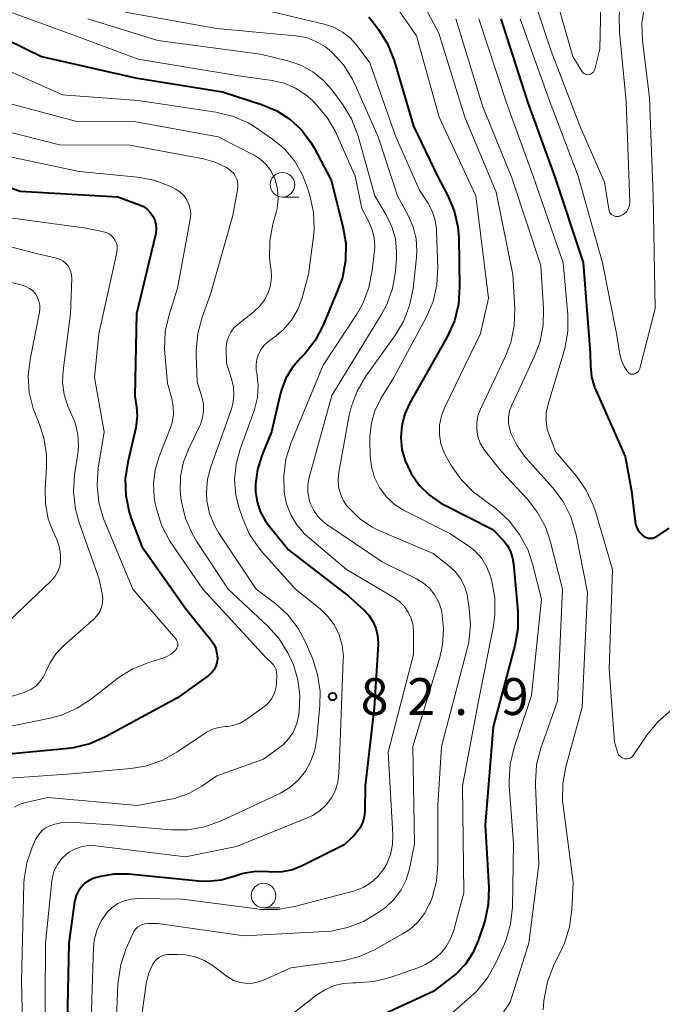
# Model space of a CAD drawing. Units: metres. Extents: x -70000 to -68000, y 29997 to 31500.
# Drawn here: x -68951 to -68886, y 31251 to 31351 of the extents above; entities that cross this region are included whole.
import ezdxf

# ---------------------------------------------------------------- set-up
doc = ezdxf.new("R2010")
doc.units = ezdxf.units.M
for name, color, linetype, lineweight in [('633100_広葉樹林', 7, 'Continuous', 13), ('710100_等高線(計曲線)', 7, 'Continuous', 40), ('710200_等高線(主曲線)', 7, 'Continuous', 13), ('731200_図化機測定による標高点', 7, 'Continuous', 40)]:
    doc.layers.add(name, color=color, linetype=linetype, lineweight=lineweight)
doc.styles.add('Style-WORKING', font='MS Gothic.ttf')

msp = doc.modelspace()

# ---------------------------------------------------------------- linework, layer by layer
at = {"layer": '633100_広葉樹林', "linetype": 'Continuous', "lineweight": 13}
for p, q in [((-68924.34, 31332.89), (-68922.67, 31332.89)), ((-68926.26, 31260.59), (-68924.59, 31260.59))]:
    msp.add_line(p, q, dxfattribs=at)
for centre in [(-68924.34, 31334.14), (-68926.26, 31261.84)]:
    msp.add_circle(centre, 1.25, dxfattribs=at)
at = {"layer": '710100_等高線(計曲線)', "linetype": 'Continuous', "lineweight": 40, "flags": 128}
for points, elevation in [([(-68915.54, 31351.2), (-68915.18, 31350.75), (-68914.57, 31349.94), (-68913.65, 31348.46), (-68912.98, 31346.79), (-68911, 31340.11), (-68908.58, 31335), (-68907.52, 31333), (-68906.88, 31331.47), (-68906.51, 31329.85), (-68906.42, 31328.74), (-68906.32, 31323.74), (-68906.44, 31322), (-68906.86, 31320.31), (-68907.62, 31318.61), (-68911.39, 31311.96), (-68911.9, 31310.85), (-68912.21, 31309.66), (-68912.3, 31308.44), (-68912.19, 31307.22), (-68911.87, 31306.06), (-68911.26, 31304.76), (-68910.43, 31303.58), (-68909.4, 31302.57), (-68908.22, 31301.74), (-68907.83, 31301.54), (-68902.93, 31299.07), (-68901.94, 31298.04), (-68901.5, 31297.48), (-68901.16, 31296.85), (-68900.93, 31296.17), (-68900.83, 31295.58), (-68900.4, 31290.76), (-68900.4, 31289.02), (-68900.7, 31287.29), (-68902.91, 31279), (-68903.71, 31269), (-68903.36, 31262.68), (-68903.41, 31260.93), (-68903.77, 31259.23), (-68903.87, 31258.92), (-68904.43, 31257.27), (-68904.98, 31256.02), (-68905.74, 31254.88), (-68906.68, 31253.88), (-68907.1, 31253.54), (-68909, 31252.09), (-68916.5, 31248.63)], 70), ([(-68902.14, 31351), (-68899.43, 31342.57), (-68896.69, 31335), (-68893.76, 31326.24), (-68893.05, 31317), (-68893.03, 31315.71), (-68892.91, 31314.6), (-68892.6, 31313.52), (-68892.47, 31313.23), (-68889.49, 31306.51), (-68888.85, 31303), (-68888.47, 31299.87), (-68888.4, 31299.5)], 60), ([(-68954.2, 31349.8), (-68948.83, 31347.17), (-68939.29, 31345), (-68930.42, 31343.58), (-68926.37, 31342.28), (-68924.92, 31341.67), (-68923.59, 31340.82), (-68922.44, 31339.75), (-68921.48, 31338.49), (-68921.12, 31337.88), (-68919.4, 31334.6), (-68918.19, 31329.88), (-68917.91, 31328.16), (-68917.93, 31326.42), (-68918.25, 31324.71), (-68918.66, 31323.55), (-68920.2, 31319.85), (-68921.01, 31318.31), (-68922.08, 31316.93), (-68922.49, 31316.5), (-68922.53, 31316.47), (-68923.35, 31315.53), (-68924, 31314.46), (-68924.45, 31313.29), (-68924.54, 31312.94), (-68925.46, 31309), (-68926.44, 31306.61), (-68926.88, 31305.19), (-68927.07, 31303.71), (-68927.07, 31302.92), (-68926.92, 31301.89), (-68926.6, 31300.91), (-68926.11, 31300), (-68925.76, 31299.51), (-68923.73, 31297), (-68917.67, 31292.33), (-68916.08, 31290.92), (-68915.56, 31290.37)], 80), ([(-68956.57, 31335.43), (-68951, 31333.48), (-68941.09, 31332.91), (-68938.89, 31332.11), (-68938.48, 31331.91), (-68938.1, 31331.65), (-68937.78, 31331.33), (-68937.52, 31330.95), (-68937.33, 31330.54), (-68937.21, 31330.1), (-68937.17, 31329.64), (-68937.21, 31329.18), (-68937.24, 31329.03), (-68939.18, 31321), (-68939.36, 31312.64), (-68939.18, 31311.56), (-68939.11, 31310.62), (-68939.2, 31309.67), (-68939.25, 31309.42), (-68940.08, 31305.94), (-68940.33, 31304.24), (-68940.28, 31302.52), (-68939.94, 31300.84), (-68939.71, 31300.18)], 90), ([(-68939.71, 31300.18), (-68938.65, 31297.35), (-68934.18, 31291), (-68931.61, 31287.84), (-68931.33, 31287.42), (-68931.12, 31286.97), (-68931, 31286.48), (-68930.96, 31285.98), (-68930.96, 31285.92), (-68931.01, 31285.53), (-68931.12, 31285.17), (-68931.3, 31284.82), (-68931.53, 31284.52), (-68931.81, 31284.25), (-68931.88, 31284.2), (-68935, 31281.96), (-68942.32, 31277.98), (-68943.92, 31277.28), (-68945.61, 31276.87), (-68946.14, 31276.8), (-68953.95, 31276.05)], 90), ([(-68888.4, 31299.5), (-68888.26, 31299.16), (-68888.06, 31298.84), (-68887.81, 31298.56), (-68887.68, 31298.45), (-68887.51, 31298.33), (-68887.32, 31298.25), (-68887.11, 31298.2), (-68886.9, 31298.18), (-68886.69, 31298.21), (-68886.49, 31298.27), (-68886.3, 31298.36), (-68886.27, 31298.38), (-68885.01, 31299.21)], 60), ([(-68915.56, 31290.37), (-68915.14, 31289.73), (-68914.83, 31289.04), (-68914.66, 31288.3), (-68914.61, 31287.54), (-68914.62, 31287.39), (-68915, 31280.93), (-68915.92, 31273), (-68915.97, 31270.43), (-68916.04, 31269.83), (-68916.21, 31269.24), (-68916.48, 31268.7), (-68916.83, 31268.21), (-68917.03, 31268), (-68918.06, 31267), (-68922.33, 31264.86), (-68923.32, 31264.47), (-68924.38, 31264.25), (-68925.45, 31264.22), (-68925.75, 31264.25), (-68927.06, 31264.28), (-68928.35, 31264.08), (-68929.25, 31263.8), (-68929.28, 31263.78), (-68930.58, 31263.41), (-68931.94, 31263.27), (-68932.83, 31263.31), (-68940, 31264.01), (-68941.44, 31264.03), (-68942.85, 31263.8), (-68943.52, 31263.6), (-68943.99, 31263.38), (-68944.42, 31263.09), (-68944.79, 31262.73), (-68945.09, 31262.31), (-68945.32, 31261.85), (-68945.46, 31261.35), (-68945.48, 31261.21), (-68946.07, 31257), (-68946.3, 31245.7)], 80)]:
    msp.add_lwpolyline(points, dxfattribs=dict(at, elevation=elevation))
at = {"layer": '710200_等高線(主曲線)', "linetype": 'Continuous', "lineweight": 13, "flags": 128}
for points, elevation in [([(-68892.58, 31345.89), (-68892.08, 31347.92), (-68891.93, 31354.07), (-68888.58, 31363.42), (-68886.99, 31371.7), (-68886.73, 31372.6), (-68886.33, 31373.45), (-68885.78, 31374.2), (-68885.51, 31374.49)], 54), ([(-68889.23, 31331.62), (-68889.12, 31331.85), (-68889.05, 31332.1), (-68889.03, 31332.36), (-68889.03, 31332.4), (-68889.38, 31342.62), (-68890.07, 31349.64), (-68890.1, 31351.39), (-68889.81, 31353.11), (-68889.64, 31353.7), (-68886.48, 31363.52), (-68885.32, 31369.93)], 56), ([(-68888.9, 31314.89), (-68888.8, 31314.87), (-68888.69, 31314.86), (-68888.58, 31314.88), (-68888.56, 31314.88), (-68888.44, 31314.93), (-68888.32, 31315), (-68888.22, 31315.08), (-68888.13, 31315.19), (-68888.06, 31315.3), (-68888.01, 31315.44), (-68886.45, 31321.55), (-68886.63, 31333), (-68887.01, 31342.99), (-68887.72, 31348.82), (-68887.79, 31350.56), (-68887.54, 31352.29), (-68887.32, 31353.09), (-68884.68, 31361.32)], 58), ([(-68899.84, 31356.16), (-68897, 31347.73), (-68894.04, 31339.96), (-68891.6, 31334.4), (-68891.16, 31331.64), (-68891.13, 31331.49), (-68891.07, 31331.35), (-68890.98, 31331.23), (-68890.88, 31331.12), (-68890.75, 31331.03), (-68890.62, 31330.96), (-68890.47, 31330.92), (-68890.32, 31330.9), (-68890.17, 31330.91), (-68890.02, 31330.95), (-68890, 31330.96), (-68889.77, 31331.07), (-68889.56, 31331.22), (-68889.37, 31331.4), (-68889.23, 31331.62)], 56), ([(-68911.24, 31354.88), (-68908.45, 31349.55), (-68905.78, 31341), (-68902.6, 31333.4), (-68900.92, 31325), (-68900.72, 31321.54), (-68900.77, 31319.8), (-68901.13, 31318.1), (-68901.66, 31316.7), (-68904.21, 31311.32), (-68904.46, 31310.65), (-68904.58, 31309.94), (-68904.59, 31309.23), (-68904.47, 31308.52), (-68904.23, 31307.85), (-68903.87, 31307.23), (-68903.7, 31307), (-68902.1, 31305), (-68899.46, 31302.18), (-68898.39, 31300.8), (-68897.57, 31299.27), (-68897.08, 31297.8), (-68895.87, 31293), (-68896.38, 31281.62), (-68898.06, 31276.82), (-68898.49, 31275.13), (-68898.62, 31273.39), (-68898.61, 31273.08), (-68898.26, 31265), (-68899.27, 31257), (-68901.17, 31251), (-68902.59, 31248.91)], 66), ([(-68897.06, 31355), (-68894.82, 31347.18), (-68893.91, 31345.68), (-68893.83, 31345.58), (-68893.74, 31345.49), (-68893.64, 31345.42), (-68893.52, 31345.37), (-68893.4, 31345.34), (-68893.27, 31345.33), (-68893.14, 31345.35), (-68893.02, 31345.38), (-68892.91, 31345.44), (-68892.81, 31345.51), (-68892.72, 31345.6), (-68892.65, 31345.71), (-68892.6, 31345.83), (-68892.58, 31345.89)], 54), ([(-68953.7, 31352.3), (-68945, 31349.14), (-68939, 31346.91), (-68928.77, 31345.23), (-68925.38, 31344.75), (-68924.16, 31344.46), (-68923, 31343.96), (-68921.95, 31343.28), (-68921.3, 31342.7), (-68920.91, 31342.31), (-68919.79, 31340.98), (-68918.92, 31339.47), (-68918.85, 31339.31), (-68916.94, 31335), (-68916.27, 31331.73), (-68915.54, 31330.36), (-68915.2, 31329.56), (-68915, 31328.71), (-68914.95, 31327.84), (-68914.98, 31327.46), (-68915.2, 31325.4), (-68915.54, 31323.69), (-68916.17, 31322.07), (-68916.79, 31320.98), (-68920.21, 31315.79), (-68923.47, 31307.91), (-68923.99, 31306.24), (-68924.21, 31304.51), (-68924.17, 31303.05), (-68924.15, 31302.85), (-68923.92, 31301.68), (-68923.5, 31300.57), (-68922.89, 31299.55), (-68922.11, 31298.65), (-68921.79, 31298.36), (-68917.84, 31295), (-68913.01, 31292.16), (-68912.43, 31291.75), (-68911.94, 31291.24), (-68911.54, 31290.66), (-68911.24, 31290.01), (-68911.06, 31289.32), (-68911.01, 31288.67), (-68911, 31286.35), (-68913.58, 31276.42), (-68913.11, 31268.07), (-68913.14, 31267.04), (-68913.35, 31266.03), (-68913.74, 31265.07), (-68914.1, 31264.45), (-68914.67, 31263.74), (-68915.35, 31263.14), (-68916.13, 31262.67), (-68916.98, 31262.34)], 78), ([(-68926.09, 31351.91), (-68920.1, 31350.48), (-68919.12, 31350.16), (-68918.22, 31349.67), (-68917.42, 31349.04), (-68916.73, 31348.27), (-68915.45, 31346.55), (-68912.8, 31339), (-68910.4, 31333.6), (-68909.55, 31332.3), (-68909.1, 31331.45), (-68908.8, 31330.53), (-68908.66, 31329.57), (-68908.66, 31329.45), (-68908.54, 31325.69), (-68908.64, 31323.95), (-68909.03, 31322.25), (-68909.73, 31320.63), (-68913, 31314.55), (-68914.27, 31312.51), (-68914.9, 31311.26), (-68915.3, 31309.92), (-68915.47, 31308.53), (-68915.47, 31308.06), (-68915.43, 31306.57), (-68915.3, 31305.45), (-68914.98, 31304.36), (-68914.47, 31303.35), (-68913.8, 31302.44), (-68912.98, 31301.66), (-68912.03, 31301.04), (-68911.84, 31300.93), (-68907.32, 31298.68), (-68905.52, 31297.48), (-68904.74, 31296.86), (-68904.07, 31296.11), (-68903.55, 31295.25), (-68903.19, 31294.32), (-68903.15, 31294.19), (-68903.05, 31293.81), (-68902.74, 31292.1), (-68902.74, 31290.35)], 72), ([(-68913.13, 31352.75), (-68910.71, 31349.29), (-68908.42, 31341), (-68904.66, 31333), (-68903.4, 31322.6), (-68904.21, 31319), (-68907.84, 31311.52), (-68908.18, 31310.63), (-68908.36, 31309.69), (-68908.37, 31308.73), (-68908.22, 31307.78), (-68907.9, 31306.88), (-68907.64, 31306.36), (-68907.18, 31305.57), (-68906.18, 31304.15), (-68904.94, 31302.92), (-68904.56, 31302.62), (-68902.58, 31301.13), (-68901.29, 31299.96), (-68900.22, 31298.58), (-68899.4, 31297.05), (-68898.91, 31295.58), (-68898.01, 31291.99), (-68899, 31282.18), (-68900.77, 31276.91)], 68), ([(-68944.12, 31351), (-68937, 31348.82), (-68926.57, 31347.43), (-68923.78, 31346.74), (-68922.47, 31346.29), (-68921.25, 31345.62), (-68920.17, 31344.75), (-68919.29, 31343.75), (-68918.24, 31342.32), (-68917.33, 31340.84), (-68916.65, 31339.09), (-68914.94, 31333), (-68913.75, 31331), (-68913.2, 31329.86), (-68912.85, 31328.64), (-68912.73, 31327.37), (-68912.75, 31326.68), (-68912.86, 31325.31), (-68913.16, 31323.59), (-68913.74, 31321.95), (-68914.29, 31320.92), (-68919.31, 31312.69), (-68921.61, 31304.35), (-68921.75, 31303.61)], 76), ([(-68940.32, 31351.68), (-68931, 31350.03), (-68923.02, 31349.29), (-68921.94, 31349.1), (-68920.91, 31348.72), (-68919.97, 31348.16), (-68919.34, 31347.66), (-68919.32, 31347.63), (-68918.14, 31346.34), (-68917.21, 31344.87), (-68916.94, 31344.31), (-68914.6, 31339), (-68912.65, 31333), (-68911.55, 31331), (-68911.05, 31329.85), (-68910.75, 31328.63), (-68910.67, 31327.38), (-68910.71, 31326.73), (-68911.06, 31323.57), (-68911.41, 31321.86), (-68912.04, 31320.24), (-68912.85, 31318.89)], 74), ([(-68906.71, 31351), (-68903.95, 31342.05), (-68901, 31334.84), (-68898.08, 31325.92), (-68897.8, 31321.55), (-68897.84, 31319.81), (-68898.18, 31318.1), (-68898.71, 31316.69)], 64), ([(-68904.37, 31351), (-68901.54, 31342.46), (-68898.86, 31335), (-68895.79, 31326.21), (-68895.32, 31320.94), (-68895.31, 31319.2), (-68895.61, 31317.48), (-68895.71, 31317.14), (-68897.33, 31311.81), (-68897.51, 31310.98), (-68897.53, 31310.13)], 62), ([(-68900.18, 31351), (-68897.22, 31342.78), (-68894.27, 31335), (-68891.81, 31326.19), (-68890.37, 31319), (-68890.02, 31316.91), (-68889.85, 31316.26), (-68889.58, 31315.66), (-68889.44, 31315.44), (-68889.25, 31315.14), (-68889.18, 31315.06), (-68889.1, 31314.99), (-68889.01, 31314.93), (-68888.9, 31314.89)], 58), ([(-68953, 31346.08), (-68946.71, 31343.29), (-68939, 31342.71), (-68931.11, 31341.53), (-68929.42, 31341.13), (-68927.82, 31340.43), (-68926.9, 31339.86), (-68925.34, 31338.79), (-68924.13, 31337.78), (-68923.11, 31336.58), (-68922.32, 31335.22), (-68921.85, 31334), (-68921.55, 31333.04), (-68921.19, 31331.34), (-68921.13, 31329.59), (-68921.19, 31328.88), (-68921.68, 31325), (-68922.34, 31322.62)], 82), ([(-68953.3, 31342.7), (-68945.39, 31340.61), (-68939.42, 31340.58), (-68930.87, 31339), (-68927.23, 31337.14), (-68926.59, 31336.74), (-68926.03, 31336.23), (-68925.56, 31335.63), (-68925.2, 31334.96), (-68925.09, 31334.67), (-68924.85, 31333.7), (-68924.79, 31332.71), (-68924.89, 31331.72), (-68924.99, 31331.3), (-68925.32, 31330.13), (-68925.64, 31328.42), (-68925.65, 31326.67), (-68925.58, 31326.07), (-68925.5, 31325.5), (-68925.46, 31324.7), (-68925.56, 31323.9), (-68925.79, 31323.13), (-68926.16, 31322.42), (-68926.64, 31321.78), (-68927.23, 31321.23), (-68928.89, 31319.93), (-68929.28, 31319.57), (-68929.59, 31319.15), (-68929.83, 31318.68), (-68929.98, 31318.18), (-68930.05, 31317.66), (-68930.05, 31317.49), (-68930.02, 31315.98), (-68929.51, 31314.39), (-68929.32, 31313.56), (-68929.28, 31312.7), (-68929.39, 31311.85), (-68929.56, 31311.23), (-68931.63, 31305.46), (-68931.96, 31304.18), (-68932.07, 31302.85), (-68932.02, 31301.98), (-68931.75, 31300.7), (-68931.26, 31299.49), (-68930.8, 31298.7), (-68927, 31293.02), (-68925, 31291.5), (-68923.78, 31290.39), (-68922.77, 31289.09), (-68922.02, 31287.67), (-68921.3, 31285.98), (-68920.76, 31284.33), (-68920.52, 31282.6), (-68920.54, 31281.19), (-68920.84, 31277.86), (-68921.06, 31276.62), (-68921.49, 31275.43), (-68922.01, 31274.5), (-68922.72, 31273.61)], 84), ([(-68953, 31339.73), (-68947, 31338.19), (-68939.85, 31338.15), (-68932.37, 31336.76), (-68931.17, 31336.43), (-68930.04, 31335.89), (-68929.82, 31335.75), (-68929.54, 31335.53), (-68929.29, 31335.27), (-68929.1, 31334.96), (-68928.96, 31334.63), (-68928.88, 31334.28), (-68928.87, 31333.92), (-68928.9, 31333.63), (-68929.4, 31331), (-68931.64, 31323), (-68932.49, 31320.68), (-68932.95, 31319), (-68933.11, 31317.26), (-68933.1, 31316.85), (-68933, 31314.11), (-68932.53, 31312.56), (-68932.38, 31311.85), (-68932.36, 31311.14), (-68932.46, 31310.42), (-68932.69, 31309.74), (-68932.78, 31309.54), (-68933.87, 31307.33), (-68934.41, 31305.95), (-68934.7, 31304.5), (-68934.73, 31303.03), (-68934.66, 31302.34), (-68934.59, 31301.9), (-68934.19, 31300.21), (-68933.49, 31298.61), (-68933.07, 31297.89), (-68929.86, 31293), (-68925.84, 31289.25), (-68924.67, 31287.95), (-68923.75, 31286.47), (-68923.41, 31285.74), (-68923.23, 31285.3), (-68922.76, 31283.79), (-68922.56, 31282.22), (-68922.64, 31280.54), (-68922.71, 31280.07), (-68922.9, 31279.27), (-68923.23, 31278.51), (-68923.68, 31277.82), (-68924.25, 31277.21), (-68924.64, 31276.9), (-68926.28, 31275.72), (-68931, 31274.03), (-68932.53, 31272.98), (-68933.87, 31272.23), (-68935.33, 31271.72), (-68935.88, 31271.6), (-68939.08, 31271), (-68948.19, 31271.81), (-68950.43, 31271.32), (-68951.04, 31271.13), (-68951.6, 31270.84)], 86), ([(-68952.84, 31337.16), (-68945, 31335.48), (-68939.09, 31334.92), (-68937.4, 31334.61), (-68935.78, 31334.01), (-68935.17, 31333.69), (-68934.75, 31333.4), (-68934.38, 31333.04), (-68934.08, 31332.62), (-68933.86, 31332.16), (-68933.72, 31331.67), (-68933.67, 31331.16), (-68933.71, 31330.65), (-68933.72, 31330.59), (-68935, 31323.63), (-68935.87, 31320.9), (-68936.25, 31319.2), (-68936.33, 31317.46)], 88), ([(-68953.82, 31331), (-68944.29, 31329.71), (-68942.54, 31329.36), (-68942.25, 31329.27), (-68941.97, 31329.13), (-68941.73, 31328.95), (-68941.52, 31328.73), (-68941.35, 31328.48), (-68941.23, 31328.2), (-68941.15, 31327.9), (-68941.14, 31327.59), (-68941.17, 31327.29), (-68941.18, 31327.26), (-68943.02, 31318.98), (-68943.46, 31314.54), (-68942.48, 31309), (-68943.07, 31305.3), (-68943.19, 31303.56), (-68943.01, 31301.83), (-68942.54, 31300.15), (-68942.41, 31299.84), (-68939.54, 31293), (-68935.19, 31287.96), (-68935.1, 31287.84), (-68935.04, 31287.7), (-68934.99, 31287.55), (-68934.98, 31287.4), (-68934.99, 31287.25), (-68935.03, 31287.1), (-68935.09, 31286.96), (-68935.18, 31286.83), (-68935.24, 31286.76), (-68935.67, 31286.4), (-68936.16, 31286.11), (-68936.6, 31285.95), (-68937.93, 31285.55), (-68939.55, 31284.9)], 92), ([(-68956.67, 31329), (-68948.95, 31327.05), (-68947.33, 31326.67), (-68947, 31326.56), (-68946.68, 31326.39), (-68946.41, 31326.17), (-68946.17, 31325.91), (-68945.98, 31325.61), (-68945.85, 31325.28), (-68945.78, 31324.94), (-68945.77, 31324.63), (-68945.89, 31321), (-68946.65, 31315.25), (-68946.71, 31314.02), (-68946.55, 31312.81), (-68946.18, 31311.63), (-68945.88, 31311), (-68945.41, 31309.91), (-68945.14, 31308.75), (-68945.08, 31307.56), (-68945.15, 31306.76), (-68945.47, 31304.63), (-68945.58, 31302.89), (-68945.39, 31301.16), (-68945.01, 31299.78), (-68943, 31294.13), (-68942.66, 31292.56), (-68942.61, 31292.09), (-68942.63, 31291.62), (-68942.74, 31291.16), (-68942.92, 31290.72), (-68943.18, 31290.32), (-68943.53, 31289.95), (-68946.56, 31287.29), (-68947.36, 31286.45), (-68948.01, 31285.48), (-68948.41, 31284.59)], 94), ([(-68953, 31324.46), (-68950.8, 31323.92), (-68950.42, 31323.79), (-68950.06, 31323.6), (-68949.74, 31323.34), (-68949.46, 31323.03), (-68949.25, 31322.68), (-68949.1, 31322.3), (-68949.02, 31321.9), (-68949.01, 31321.49), (-68949.05, 31321.18), (-68950.01, 31316.37), (-68950.2, 31314.7), (-68950.09, 31313.02), (-68949.69, 31311.38), (-68949.39, 31310.61), (-68949.15, 31310.06), (-68948.59, 31308.41), (-68948.33, 31306.68), (-68948.33, 31305.39), (-68948.48, 31303.19), (-68948.45, 31301.67), (-68948.15, 31300.17), (-68947.72, 31299), (-68947.29, 31298.07), (-68947.03, 31297.33), (-68946.9, 31296.55), (-68946.9, 31295.83), (-68946.99, 31295.3), (-68947.17, 31294.79), (-68947.44, 31294.33), (-68947.78, 31293.92), (-68947.85, 31293.85), (-68952.21, 31289.71)], 96), ([(-68922.34, 31322.62), (-68922.78, 31321.45), (-68923.42, 31320.37), (-68924.23, 31319.42), (-68924.98, 31318.78), (-68925.73, 31318.22), (-68926.15, 31317.85), (-68926.5, 31317.41), (-68926.76, 31316.92), (-68926.94, 31316.39), (-68927.02, 31315.84), (-68927, 31315.28), (-68926.96, 31315), (-68926.81, 31313.76), (-68926.89, 31312.51), (-68927.17, 31311.29), (-68927.25, 31311.08), (-68928.65, 31307.23), (-68929.06, 31305.71), (-68929.2, 31304.13), (-68929.07, 31302.56), (-68928.74, 31301.26), (-68928.4, 31300.25), (-68927.71, 31298.65), (-68926.75, 31297.2), (-68926.33, 31296.7), (-68923, 31293.02), (-68920.51, 31291.01), (-68919.71, 31290.24), (-68919.06, 31289.34), (-68918.57, 31288.35), (-68918.26, 31287.29), (-68918.14, 31286.18), (-68918.15, 31285.81), (-68918.48, 31277.52), (-68918.6, 31274.26), (-68918.71, 31273.39), (-68918.96, 31272.55), (-68919.36, 31271.77), (-68919.89, 31271.07), (-68920.54, 31270.47), (-68921.27, 31269.99), (-68921.74, 31269.78), (-68929, 31266.84), (-68934.21, 31265.79), (-68943.33, 31266.9), (-68944.03, 31266.92), (-68944.72, 31266.82), (-68945.38, 31266.61), (-68945.99, 31266.28), (-68946.31, 31266.05), (-68946.82, 31265.57), (-68947.23, 31265), (-68947.54, 31264.38), (-68947.74, 31263.71), (-68947.79, 31263.33), (-68948.44, 31257), (-68948.51, 31245.49)], 82), ([(-68912.85, 31318.89), (-68915.86, 31314.66), (-68916.74, 31313.16), (-68917.35, 31311.52), (-68917.54, 31310.7), (-68918.62, 31304.91), (-68918.69, 31304.16), (-68918.63, 31303.41), (-68918.45, 31302.69), (-68918.13, 31302), (-68917.71, 31301.38), (-68917.64, 31301.3), (-68916.51, 31300.2), (-68915.21, 31299.32), (-68914.36, 31298.91), (-68909, 31296.62), (-68907.42, 31295.39), (-68906.77, 31294.79), (-68906.23, 31294.09), (-68905.83, 31293.3), (-68905.57, 31292.46), (-68905.51, 31292.19), (-68905.34, 31291.09), (-68905.21, 31289.35), (-68905.39, 31287.62), (-68905.54, 31286.95), (-68908.16, 31277), (-68908.54, 31271), (-68908.53, 31265.05), (-68908.68, 31263.31), (-68909.12, 31261.62), (-68909.32, 31261.12), (-68909.37, 31261), (-68909.89, 31260.02), (-68910.58, 31259.14), (-68911.4, 31258.4), (-68912.12, 31257.94), (-68914.9, 31256.37), (-68916.49, 31255.65), (-68918.17, 31255.22), (-68918.46, 31255.18), (-68923.5, 31254.5), (-68926.27, 31253.24), (-68926.89, 31253.02), (-68927.54, 31252.91), (-68928.16, 31252.92), (-68928.75, 31253.02), (-68929.32, 31253.22), (-68929.84, 31253.53), (-68929.93, 31253.59), (-68931.4, 31254.7), (-68932.26, 31255.23), (-68933.2, 31255.61), (-68934.19, 31255.82), (-68935, 31255.86), (-68935.92, 31255.84), (-68936.25, 31255.81), (-68936.56, 31255.72), (-68936.86, 31255.57), (-68937.12, 31255.38), (-68937.35, 31255.14), (-68937.53, 31254.88), (-68937.94, 31253.98), (-68938.18, 31253.03), (-68938.21, 31252.87)], 74), ([(-68936.33, 31317.46), (-68936.3, 31317.02), (-68936.04, 31313.96), (-68935.59, 31312.41), (-68935.44, 31311.6), (-68935.42, 31310.78), (-68935.55, 31309.97), (-68935.75, 31309.36), (-68936.89, 31306.51), (-68937.3, 31305.15), (-68937.47, 31303.74), (-68937.39, 31302.32), (-68937.28, 31301.72), (-68937.16, 31301.17), (-68936.64, 31299.51), (-68935.83, 31297.96), (-68935.63, 31297.66), (-68932.43, 31293), (-68925.99, 31286.01), (-68925.44, 31285.51), (-68925.25, 31285.3), (-68925.1, 31285.06), (-68924.99, 31284.79), (-68924.93, 31284.52), (-68924.92, 31284.26), (-68924.95, 31283.44), (-68925.01, 31282.9), (-68925.17, 31282.38), (-68925.42, 31281.89), (-68925.75, 31281.45), (-68926.15, 31281.08), (-68926.27, 31280.99), (-68928.08, 31279.71), (-68928.64, 31279.38), (-68929.24, 31279.16), (-68929.88, 31279.04), (-68930.13, 31279.03), (-68930.8, 31278.95), (-68931.45, 31278.76), (-68932.05, 31278.46), (-68932.19, 31278.37), (-68935.08, 31276.43), (-68936.61, 31275.59), (-68938.26, 31275.02), (-68939.75, 31274.77), (-68945.78, 31274.22), (-68953, 31273.73)], 88), ([(-68898.71, 31316.69), (-68901.02, 31311.73), (-68901.24, 31311.13), (-68901.35, 31310.5), (-68901.35, 31309.87), (-68901.23, 31309.24), (-68901.12, 31308.88), (-68900.48, 31307.58), (-68899.63, 31306.4), (-68899.53, 31306.28), (-68896.85, 31303.31), (-68895.8, 31301.92), (-68895.01, 31300.37), (-68894.47, 31298.53), (-68893.33, 31292.67), (-68893.87, 31281), (-68895.53, 31274.94), (-68895.84, 31273.22), (-68895.85, 31271.48), (-68895.8, 31271.01), (-68894.78, 31263.22), (-68894.91, 31260.41), (-68895.14, 31258.68), (-68895.66, 31257.02), (-68895.9, 31256.49), (-68896.77, 31254.69), (-68897.4, 31253.07), (-68897.73, 31251.35), (-68897.75, 31251.12), (-68897.82, 31250.21)], 64), ([(-68897.53, 31310.13), (-68897.42, 31309.29), (-68897.19, 31308.59), (-68896.56, 31307), (-68894.45, 31304.49), (-68893.45, 31303.06), (-68892.71, 31301.48), (-68892.52, 31300.89), (-68890.79, 31295), (-68891.1, 31284.9), (-68890.56, 31277.44), (-68890.27, 31276.44), (-68890.2, 31276.28), (-68890.12, 31276.13), (-68890, 31276.01), (-68889.87, 31275.9), (-68889.72, 31275.82), (-68889.55, 31275.76), (-68889.41, 31275.74), (-68889.27, 31275.74), (-68889.13, 31275.77), (-68888.99, 31275.83), (-68888.87, 31275.9), (-68888.76, 31276), (-68888.68, 31276.1), (-68887.28, 31278.16), (-68886.18, 31279.52), (-68884.86, 31280.66)], 62), ([(-68921.75, 31303.61), (-68921.75, 31302.86), (-68921.63, 31302.12), (-68921.49, 31301.69), (-68921.16, 31301), (-68920.72, 31300.38), (-68920.17, 31299.84), (-68919.83, 31299.59), (-68914.2, 31295.8), (-68910.7, 31294.06), (-68909.98, 31293.62), (-68909.35, 31293.07), (-68908.83, 31292.41), (-68908.43, 31291.68), (-68908.17, 31290.88), (-68908.12, 31290.67), (-68907.95, 31288.98), (-68908.07, 31287.3), (-68908.35, 31286.05), (-68911.07, 31277), (-68910.9, 31267.1), (-68911.42, 31264.58), (-68911.75, 31263.46), (-68912.28, 31262.42), (-68912.97, 31261.49), (-68913.81, 31260.69), (-68914.01, 31260.54), (-68914.6, 31260.11), (-68916.09, 31259.21), (-68917.71, 31258.58), (-68919.42, 31258.24), (-68919.98, 31258.19), (-68928.25, 31257.75), (-68937, 31258.99), (-68938.05, 31258.99), (-68938.33, 31258.97), (-68938.6, 31258.9), (-68938.85, 31258.78), (-68939.08, 31258.63), (-68939.28, 31258.43), (-68939.45, 31258.2), (-68939.53, 31258.04), (-68940.22, 31256.47), (-68940.79, 31254.82), (-68941.06, 31253.1), (-68941.08, 31252.82), (-68941.32, 31246.75)], 76), ([(-68902.74, 31290.35), (-68902.89, 31289.27), (-68904.4, 31281.6), (-68906.03, 31273), (-68905.88, 31262.12), (-68906.92, 31258.33), (-68907.25, 31257.43), (-68907.74, 31256.6), (-68908.23, 31256), (-68908.97, 31255.34), (-68909.81, 31254.83), (-68910.47, 31254.54), (-68913.38, 31253.52), (-68915.06, 31253.09), (-68916.88, 31252.96), (-68917.14, 31252.96), (-68918.16, 31252.89), (-68919.15, 31252.65), (-68920.08, 31252.23), (-68920.84, 31251.74), (-68924.89, 31248.59)], 72), ([(-68939.55, 31284.9), (-68941.04, 31283.99), (-68941.25, 31283.82), (-68943.76, 31281.85), (-68945.22, 31280.89), (-68946.82, 31280.2), (-68947.96, 31279.9), (-68955.15, 31278.44), (-68956.82, 31277.95), (-68958.38, 31277.17), (-68958.59, 31277.04), (-68960.04, 31276.1), (-68960.68, 31275.61), (-68961.22, 31275.01), (-68961.65, 31274.32), (-68961.96, 31273.57), (-68962.1, 31273), (-68962.44, 31271), (-68960.95, 31261.05), (-68961.83, 31251), (-68961.49, 31244.51)], 92), ([(-68948.41, 31284.59), (-68948.67, 31284.05), (-68949.01, 31283.57), (-68949.43, 31283.15), (-68949.92, 31282.81), (-68950.46, 31282.56), (-68950.62, 31282.51), (-68958.4, 31280.14), (-68960.01, 31279.49), (-68961.49, 31278.57), (-68962.84, 31277.35), (-68963.07, 31277.11), (-68963.83, 31276.12), (-68964.41, 31275.01), (-68964.79, 31273.82), (-68964.96, 31272.58), (-68964.95, 31271.81), (-68964.46, 31263.54), (-68964.45, 31253), (-68963.43, 31242.57)], 94), ([(-68900.77, 31276.91), (-68901.18, 31275.21), (-68901.29, 31273.47), (-68901.27, 31273), (-68900.85, 31267.15), (-68900.96, 31260.68), (-68901.15, 31258.95), (-68901.63, 31257.27), (-68901.84, 31256.76), (-68902.64, 31254.99), (-68903.49, 31253.47), (-68904.59, 31252.12), (-68905.17, 31251.57), (-68907.25, 31249.74)], 68), ([(-68922.72, 31273.61), (-68923.58, 31272.85), (-68924.55, 31272.26), (-68924.69, 31272.19), (-68930.58, 31269.44), (-68932.22, 31268.84), (-68933.93, 31268.53), (-68935.66, 31268.53), (-68941.26, 31269), (-68945.92, 31269.3), (-68946.71, 31269.28), (-68947.5, 31269.12), (-68948, 31268.94), (-68948.43, 31268.72), (-68948.81, 31268.42), (-68949.13, 31268.06), (-68949.39, 31267.65), (-68949.44, 31267.53), (-68949.79, 31266.76), (-68950.34, 31265.18), (-68950.61, 31263.53), (-68950.63, 31263.07), (-68950.89, 31253.11), (-68950.64, 31243.36)], 84), ([(-68916.98, 31262.34), (-68917.11, 31262.3), (-68923.1, 31260.73), (-68924.82, 31260.43), (-68926.56, 31260.44), (-68926.95, 31260.48), (-68934.52, 31261.48), (-68939.04, 31261.54), (-68939.74, 31261.49), (-68940.43, 31261.32), (-68941.07, 31261.03), (-68941.65, 31260.63), (-68942.16, 31260.14), (-68942.24, 31260.05), (-68942.8, 31259.21), (-68943.22, 31258.28), (-68943.47, 31257.3), (-68943.54, 31256.57), (-68943.86, 31247)], 78), ([(-68938.21, 31252.87), (-68938.8, 31248.51)], 74)]:
    msp.add_lwpolyline(points, dxfattribs=dict(at, elevation=elevation))
at = {"layer": '731200_図化機測定による標高点', "linetype": 'Continuous', "lineweight": 40}
msp.add_circle((-68919.24, 31282.08, 82.94), 0.375, dxfattribs=at)

# ---------------------------------------------------------------- texts
at = {"layer": '731200_図化機測定による標高点', "linetype": 'Continuous', "lineweight": 40, "style": 'Style-WORKING'}
for s, p in [('8', (-68916.39, 31280.21, -10)), ('2', (-68911.64, 31280.21, -10)), ('9', (-68902.14, 31280.21, -10)), ('.', (-68906.89, 31280.21, -10))]:
    msp.add_text(s, height=3.75, dxfattribs=at).set_placement(p)

doc.saveas('drawing.dxf')
